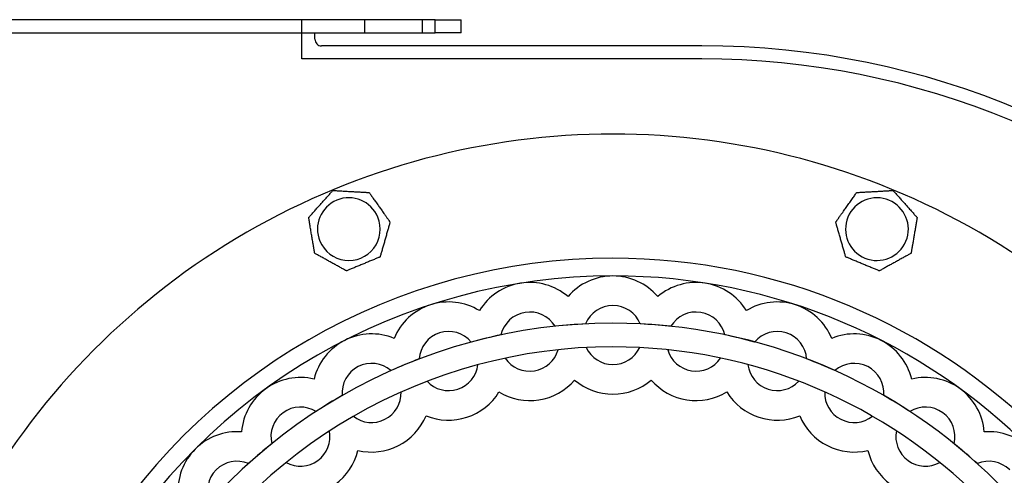
# Model space of a CAD drawing. Units: millimetres. Extents: x -132 to 87, y -99 to 81.
# Drawn here: x -57 to 37, y 37 to 81 of the extents above; entities that cross this region are included whole.
import ezdxf

# ---------------------------------------------------------------- set-up
doc = ezdxf.new("R2010")
doc.units = ezdxf.units.MM
doc.layers.add('HIDDEN', color=7, linetype='Continuous')
doc.layers.add('THICK', color=7, linetype='Continuous')

msp = doc.modelspace()

# ---------------------------------------------------------------- linework, layer by layer
at = {"layer": 'HIDDEN'}
for p, q in [((-29.75, 77.25), (-29.75, 81)), ((-29.75, 81), (-29.75, 81)), ((-23.75, 81), (-23.75, 79.75)), ((-23.75, 81), (-23.75, 79.75)), ((-18.25, 81), (-18.25, 79.75)), ((-18.25, 81), (-18.25, 79.75)), ((-17, 79.75), (-17, 81)), ((-14.5, 81), (-14.5, 81)), ((-28.5, 79.75), (-28.5, 79.75)), ((-28.5, 79.125), (-28.5, 79.125)), ((-14.5, 79.75), (-14.5, 79.75)), ((-27.875, 78.5), (-27.875, 78.5)), ((8.5, 78.5), (8.5, 78.5)), ((8.4, 77.25), (-29.75, 77.25)), ((-29.75, 77.25), (-29.75, 77.25)), ((8.4, 77.25), (8.4, 77.25)), ((8.4, 77.25), (8.4, 77.25)), ((-26.788, 64.672), (-26.788, 64.672)), ((-26.788, 64.672), (-26.788, 64.672)), ((-23.322, 64.477), (-23.322, 64.477)), ((-23.322, 64.477), (-23.322, 64.477)), ((23.322, 64.477), (23.322, 64.477)), ((23.322, 64.477), (23.322, 64.477)), ((26.788, 64.672), (26.788, 64.672)), ((26.788, 64.672), (26.788, 64.672)), ((-29.101, 62.083), (-29.101, 62.083)), ((-29.101, 62.083), (-29.101, 62.083)), ((-21.314, 61.646), (-21.314, 61.646)), ((-21.314, 61.646), (-21.314, 61.646)), ((21.314, 61.646), (21.314, 61.646)), ((21.314, 61.646), (21.314, 61.646)), ((29.101, 62.083), (29.101, 62.083)), ((29.101, 62.083), (29.101, 62.083)), ((-28.519, 58.661), (-28.519, 58.661)), ((-28.519, 58.661), (-28.519, 58.661)), ((28.519, 58.661), (28.519, 58.661)), ((28.519, 58.661), (28.519, 58.661)), ((-22.275, 58.311), (-22.275, 58.311)), ((-22.275, 58.311), (-22.275, 58.311)), ((22.275, 58.311), (22.275, 58.311)), ((22.275, 58.311), (22.275, 58.311)), ((-25.481, 56.982), (-25.481, 56.982)), ((-25.481, 56.982), (-25.481, 56.982)), ((25.481, 56.982), (25.481, 56.982)), ((25.481, 56.982), (25.481, 56.982)), ((-4.291, 54.525), (-4.291, 54.525)), ((-4.291, 54.525), (-4.291, 54.525)), ((4.291, 54.525), (4.291, 54.525)), ((4.291, 54.525), (4.291, 54.525)), ((-12.768, 53.183), (-12.768, 53.183)), ((-12.768, 53.183), (-12.768, 53.183)), ((12.768, 53.183), (12.768, 53.183)), ((12.768, 53.183), (12.768, 53.183)), ((-2.617, 51.914), (-2.617, 51.914)), ((2.617, 51.914), (2.617, 51.914)), ((-10.706, 50.866), (-10.706, 50.866)), ((-5.536, 51.684), (-5.536, 51.684)), ((5.536, 51.684), (5.536, 51.684)), ((10.706, 50.866), (10.706, 50.866)), ((-20.93, 50.531), (-20.93, 50.531)), ((-20.93, 50.531), (-20.93, 50.531)), ((-13.553, 50.182), (-13.553, 50.182)), ((13.553, 50.182), (13.553, 50.182)), ((20.93, 50.531), (20.93, 50.531)), ((20.93, 50.531), (20.93, 50.531)), ((-5.24, 49.443), (-5.24, 49.443)), ((-2.559, 49.654), (-2.559, 49.654)), ((2.559, 49.654), (2.559, 49.654)), ((5.24, 49.443), (5.24, 49.443)), ((-18.531, 48.565), (-18.531, 48.565)), ((-10.295, 48.642), (-10.295, 48.642)), ((10.295, 48.642), (10.295, 48.642)), ((18.531, 48.565), (18.531, 48.565)), ((-21.237, 47.444), (-21.237, 47.444)), ((-12.91, 48.015), (-12.91, 48.015)), ((12.91, 48.015), (12.91, 48.015)), ((21.237, 47.444), (21.237, 47.444)), ((-28.577, 46.634), (-28.577, 46.634)), ((-28.577, 46.634), (-28.577, 46.634)), ((-17.778, 46.433), (-17.778, 46.433)), ((-3.663, 46.549), (-3.663, 46.549)), ((3.663, 46.549), (3.663, 46.549)), ((17.778, 46.433), (17.778, 46.433)), ((28.577, 46.634), (28.577, 46.634)), ((28.577, 46.634), (28.577, 46.634)), ((-20.262, 45.404), (-20.262, 45.404)), ((-10.9, 45.402), (-10.9, 45.402)), ((10.9, 45.402), (10.9, 45.402)), ((20.262, 45.404), (20.262, 45.404)), ((-25.9, 45.068), (-25.9, 45.068)), ((25.9, 45.068), (25.9, 45.068)), ((-28.397, 43.538), (-28.397, 43.538)), ((28.397, 43.538), (28.397, 43.538)), ((-24.823, 43.08), (-24.823, 43.08)), ((-17.868, 43.138), (-17.868, 43.138)), ((17.868, 43.138), (17.868, 43.138)), ((24.823, 43.08), (24.823, 43.08)), ((-35.521, 41.59), (-35.521, 41.59)), ((-35.521, 41.59), (-35.521, 41.59)), ((-27.115, 41.675), (-27.115, 41.675)), ((27.115, 41.675), (27.115, 41.675)), ((35.521, 41.59), (35.521, 41.59)), ((35.521, 41.59), (35.521, 41.59)), ((-32.631, 40.461), (-32.631, 40.461)), ((-24.397, 39.812), (-24.397, 39.812)), ((24.397, 39.812), (24.397, 39.812)), ((32.631, 40.461), (32.631, 40.461)), ((-31.257, 38.667), (-31.257, 38.667)), ((31.257, 38.667), (31.257, 38.667)), ((-34.858, 38.559), (-34.858, 38.559)), ((34.858, 38.559), (34.858, 38.559))]:
    msp.add_line(p, q, dxfattribs=at)
for centre, radius, start, end in [((8.5, 0), 77.25, 89.99998, 90.07418), ((8.5, 0), 77.25, 359.92586, 89.99998), ((0, 0), 58.191, 89.99998, 270.00002), ((0, 0), 58.191, 270.00002, 89.99998), ((-7.955, 50.224), 5.65, 99, 148.42105), ((-7.955, 50.224), 5.65, 49.57895, 99), ((0, 50.85), 5.65, 89.99998, 139.42109), ((0, 50.85), 5.65, 40.57893, 89.99998), ((7.955, 50.224), 5.65, 81.00002, 130.42107), ((7.955, 50.224), 5.65, 31.57897, 81.00002), ((-15.714, 48.361), 5.65, 108.00002, 157.42107), ((-15.714, 48.361), 5.65, 58.57892, 108.00002), ((15.714, 48.361), 5.65, 72, 121.42104), ((15.714, 48.361), 5.65, 22.57895, 72), ((-7.955, 50.224), 2.825, 99, 166.87264), ((-7.955, 50.224), 2.825, 31.12736, 99), ((0, 50.85), 2.825, 89.99998, 157.87268), ((0, 50.85), 2.825, 22.12734, 89.99998), ((7.955, 50.224), 2.825, 81.00002, 148.87266), ((7.955, 50.224), 2.825, 13.12738, 81.00002), ((0, 0), 51.98, 89.99998, 270.00002), ((0, 0), 51.98, 92.8858, 96.11424), ((0, 0), 51.98, 270.00002, 89.99998), ((0, 0), 51.98, 83.88578, 87.11422), ((-23.085, 45.308), 5.65, 67.57894, 116.99999), ((-15.714, 48.361), 2.825, 108.00002, 175.87266), ((-15.714, 48.361), 2.825, 40.12739, 108.00002), ((0, 0), 51.98, 101.88576, 105.11421), ((0, 0), 51.98, 74.88576, 78.1142), ((15.714, 48.361), 2.825, 72, 139.87263), ((15.714, 48.361), 2.825, 4.12736, 72), ((23.085, 45.308), 5.65, 62.99998, 112.42108), ((-23.085, 45.308), 5.65, 116.99999, 166.42103), ((23.085, 45.308), 5.65, 13.57893, 62.99998), ((-7.955, 50.224), 2.825, 278.99998, 343.95478), ((0, 50.85), 2.825, 205.04523, 270.00002), ((0, 50.85), 2.825, 270.00002, 334.95481), ((7.955, 50.224), 2.825, 196.0452, 261), ((-23.085, 45.308), 2.825, 49.12735, 116.99999), ((0, 0), 51.98, 110.88578, 114.11423), ((-7.955, 50.224), 2.825, 214.04519, 278.99998), ((7.955, 50.224), 2.825, 261, 325.95479), ((0, 0), 51.98, 65.88579, 69.11424), ((23.085, 45.308), 2.825, 62.99998, 130.87261), ((-23.085, 45.308), 2.825, 116.99999, 184.87264), ((-15.714, 48.361), 2.825, 288, 352.9548), ((15.714, 48.361), 2.825, 187.04518, 251.99998), ((23.085, 45.308), 2.825, 355.12734, 62.99998), ((-29.889, 41.139), 5.65, 76.57896, 126.00001), ((-15.714, 48.361), 2.825, 223.04521, 288), ((15.714, 48.361), 2.825, 251.99998, 316.95477), ((29.889, 41.139), 5.65, 54.00001, 103.42106), ((-29.889, 41.139), 5.65, 126.00001, 175.42106), ((-23.085, 45.308), 2.825, 297.00002, 1.95476), ((23.085, 45.308), 2.825, 178.0452, 243.00001), ((29.889, 41.139), 5.65, 4.57896, 54.00001), ((0, 0), 51.98, 119.8858, 123.11425), ((0, 0), 51.98, 56.88577, 60.11422), ((-29.889, 41.139), 2.825, 126.00001, 193.87266), ((-29.889, 41.139), 2.825, 58.12737, 126.00001), ((29.889, 41.139), 2.825, 54.00001, 121.87265), ((29.889, 41.139), 2.825, 346.12737, 54.00001), ((-23.085, 45.308), 2.825, 232.04523, 297.00002), ((23.085, 45.308), 2.825, 243.00001, 307.95481), ((-35.956, 35.956), 5.65, 85.57892, 134.99997), ((-29.889, 41.139), 2.825, 305.99999, 10.95478), ((29.889, 41.139), 2.825, 169.04524, 233.99999), ((35.956, 35.956), 5.65, 44.99999, 94.42104), ((-35.956, 35.956), 5.65, 134.99997, 184.42104), ((0, 0), 51.98, 128.88577, 132.11421), ((0, 0), 51.98, 47.88581, 51.1142), ((-35.956, 35.956), 2.825, 67.12739, 134.99997), ((-29.889, 41.139), 2.825, 241.0452, 305.99999), ((29.889, 41.139), 2.825, 233.99999, 298.95478), ((35.956, 35.956), 2.825, 44.99999, 112.87263), ((-35.956, 35.956), 2.825, 134.99997, 202.87263)]:
    msp.add_arc(centre, radius, start, end, dxfattribs=at)
at = {"layer": 'THICK'}
for p, q in [((-17, 81), (-130, 81)), ((-17, 79.75), (-17, 81)), ((-17, 81), (-14.5, 81)), ((-14.5, 79.75), (-14.5, 81)), ((-130, 79.75), (-17, 79.75)), ((-28.5, 79.125), (-28.5, 79.75)), ((-14.5, 79.75), (-17, 79.75)), ((8.5, 78.5), (-27.875, 78.5)), ((-27.371, 64.019), (-27.305, 64.093)), ((-27.305, 64.093), (-27.241, 64.165)), ((-27.241, 64.165), (-27.178, 64.234)), ((-27.178, 64.234), (-27.119, 64.302)), ((-27.119, 64.302), (-27.06, 64.367)), ((-27.06, 64.367), (-27.001, 64.433)), ((-27.001, 64.433), (-26.945, 64.496)), ((-26.945, 64.496), (-26.896, 64.551)), ((-26.896, 64.551), (-26.852, 64.599)), ((-26.852, 64.599), (-26.818, 64.638)), ((-26.818, 64.638), (-26.796, 64.663)), ((-26.796, 64.663), (-26.788, 64.672)), ((-26.788, 64.672), (-26.776, 64.671)), ((-26.776, 64.671), (-26.743, 64.669)), ((-26.743, 64.669), (-26.691, 64.666)), ((-26.691, 64.666), (-26.626, 64.662)), ((-26.626, 64.662), (-26.553, 64.658)), ((-26.553, 64.658), (-26.469, 64.654)), ((-26.469, 64.654), (-26.38, 64.649)), ((-26.38, 64.649), (-26.292, 64.644)), ((-26.292, 64.644), (-26.203, 64.639)), ((-26.203, 64.639), (-26.109, 64.633)), ((-26.109, 64.633), (-26.013, 64.628)), ((-26.013, 64.628), (-25.914, 64.622)), ((-25.914, 64.622), (-25.813, 64.617)), ((-25.813, 64.617), (-25.711, 64.611)), ((-25.711, 64.611), (-25.609, 64.605)), ((-25.609, 64.605), (-25.506, 64.6)), ((-25.506, 64.6), (-25.403, 64.594)), ((-25.403, 64.594), (-25.302, 64.588)), ((-25.302, 64.588), (-25.201, 64.582)), ((-25.201, 64.582), (-25.103, 64.577)), ((-25.103, 64.577), (-25.007, 64.572)), ((-25.007, 64.572), (-24.909, 64.566)), ((-24.909, 64.566), (-24.809, 64.56)), ((-24.809, 64.56), (-24.707, 64.555)), ((-24.707, 64.555), (-24.604, 64.549)), ((-24.604, 64.549), (-24.501, 64.543)), ((-24.501, 64.543), (-24.399, 64.537)), ((-24.399, 64.537), (-24.297, 64.532)), ((-24.297, 64.532), (-24.196, 64.526)), ((-24.196, 64.526), (-24.097, 64.52)), ((-24.097, 64.52), (-24.001, 64.515)), ((-24.001, 64.515), (-23.907, 64.51)), ((-23.907, 64.51), (-23.818, 64.505)), ((-23.818, 64.505), (-23.73, 64.5)), ((-23.73, 64.5), (-23.641, 64.495)), ((-23.641, 64.495), (-23.557, 64.49)), ((-23.557, 64.49), (-23.484, 64.486)), ((-23.484, 64.486), (-23.419, 64.482)), ((-23.419, 64.482), (-23.367, 64.479)), ((-23.367, 64.479), (-23.334, 64.478)), ((-23.334, 64.478), (-23.322, 64.477)), ((-23.322, 64.477), (-23.315, 64.467)), ((-23.315, 64.467), (-23.295, 64.439)), ((-23.295, 64.439), (-23.264, 64.395)), ((-23.264, 64.395), (-23.225, 64.34)), ((-23.225, 64.34), (-23.181, 64.278)), ((-23.181, 64.278), (-23.13, 64.207)), ((-23.13, 64.207), (-23.078, 64.132)), ((-23.078, 64.132), (-23.026, 64.059)), ((-23.026, 64.059), (-22.972, 63.984)), ((22.975, 63.987), (23.034, 64.071)), ((23.034, 64.071), (23.093, 64.153)), ((23.093, 64.153), (23.151, 64.236)), ((23.151, 64.236), (23.205, 64.311)), ((23.205, 64.311), (23.25, 64.375)), ((23.25, 64.375), (23.289, 64.43)), ((23.289, 64.43), (23.313, 64.464)), ((23.313, 64.464), (23.322, 64.477)), ((23.322, 64.477), (23.334, 64.478)), ((23.334, 64.478), (23.367, 64.479)), ((23.367, 64.479), (23.419, 64.482)), ((23.419, 64.482), (23.484, 64.486)), ((23.484, 64.486), (23.557, 64.49)), ((23.557, 64.49), (23.641, 64.495)), ((23.641, 64.495), (23.73, 64.5)), ((23.73, 64.5), (23.818, 64.505)), ((23.818, 64.505), (23.907, 64.51)), ((23.907, 64.51), (24.001, 64.515)), ((24.001, 64.515), (24.097, 64.52)), ((24.097, 64.52), (24.196, 64.526)), ((24.196, 64.526), (24.297, 64.532)), ((24.297, 64.532), (24.399, 64.537)), ((24.399, 64.537), (24.501, 64.543)), ((24.501, 64.543), (24.604, 64.549)), ((24.604, 64.549), (24.707, 64.555)), ((24.707, 64.555), (24.809, 64.56)), ((24.809, 64.56), (24.909, 64.566)), ((24.909, 64.566), (25.007, 64.572)), ((25.007, 64.572), (25.103, 64.577)), ((25.103, 64.577), (25.201, 64.582)), ((25.201, 64.582), (25.302, 64.588)), ((25.302, 64.588), (25.403, 64.594)), ((25.403, 64.594), (25.506, 64.6)), ((25.506, 64.6), (25.609, 64.605)), ((25.609, 64.605), (25.711, 64.611)), ((25.711, 64.611), (25.813, 64.617)), ((25.813, 64.617), (25.914, 64.622)), ((25.914, 64.622), (26.013, 64.628)), ((26.013, 64.628), (26.109, 64.633)), ((26.109, 64.633), (26.203, 64.639)), ((26.203, 64.639), (26.292, 64.644)), ((26.292, 64.644), (26.38, 64.649)), ((26.38, 64.649), (26.469, 64.654)), ((26.469, 64.654), (26.553, 64.658)), ((26.553, 64.658), (26.626, 64.662)), ((26.626, 64.662), (26.691, 64.666)), ((26.691, 64.666), (26.743, 64.669)), ((26.743, 64.669), (26.776, 64.671)), ((26.776, 64.671), (26.788, 64.672)), ((26.788, 64.672), (26.796, 64.663)), ((26.796, 64.663), (26.818, 64.638)), ((26.818, 64.638), (26.852, 64.599)), ((26.852, 64.599), (26.896, 64.551)), ((26.896, 64.551), (26.945, 64.496)), ((26.945, 64.496), (27.001, 64.433)), ((27.001, 64.433), (27.06, 64.367)), ((27.06, 64.367), (27.119, 64.302)), ((27.119, 64.302), (27.178, 64.234)), ((27.178, 64.234), (27.241, 64.165)), ((27.241, 64.165), (27.305, 64.093)), ((27.305, 64.093), (27.371, 64.019)), ((-28.245, 63.041), (-28.177, 63.117)), ((-28.177, 63.117), (-28.109, 63.193)), ((-28.109, 63.193), (-28.042, 63.268)), ((-28.042, 63.268), (-27.976, 63.342)), ((-27.976, 63.342), (-27.912, 63.413)), ((-27.912, 63.413), (-27.847, 63.487)), ((-27.847, 63.487), (-27.78, 63.562)), ((-27.78, 63.562), (-27.712, 63.637)), ((-27.712, 63.637), (-27.643, 63.714)), ((-27.643, 63.714), (-27.575, 63.791)), ((-27.575, 63.791), (-27.506, 63.868)), ((-27.506, 63.868), (-27.438, 63.944)), ((-27.438, 63.944), (-27.371, 64.019)), ((-22.972, 63.984), (-22.917, 63.905)), ((-22.917, 63.905), (-22.859, 63.824)), ((-22.859, 63.824), (-22.8, 63.741)), ((-22.8, 63.741), (-22.74, 63.657)), ((-22.74, 63.657), (-22.68, 63.572)), ((-22.68, 63.572), (-22.619, 63.486)), ((-22.619, 63.486), (-22.558, 63.4)), ((-22.558, 63.4), (-22.497, 63.314)), ((-22.497, 63.314), (-22.437, 63.23)), ((-22.437, 63.23), (-22.379, 63.147)), ((-22.379, 63.147), (-22.321, 63.066)), ((22.312, 63.053), (22.376, 63.144)), ((22.376, 63.144), (22.442, 63.237)), ((22.442, 63.237), (22.509, 63.331)), ((22.509, 63.331), (22.577, 63.427)), ((22.577, 63.427), (22.646, 63.524)), ((22.646, 63.524), (22.714, 63.62)), ((22.714, 63.62), (22.781, 63.715)), ((22.781, 63.715), (22.848, 63.808)), ((22.848, 63.808), (22.912, 63.899)), ((22.912, 63.899), (22.975, 63.987)), ((27.371, 64.019), (27.438, 63.944)), ((27.438, 63.944), (27.506, 63.868)), ((27.506, 63.868), (27.575, 63.791)), ((27.575, 63.791), (27.643, 63.714)), ((27.643, 63.714), (27.712, 63.637)), ((27.712, 63.637), (27.78, 63.562)), ((27.78, 63.562), (27.847, 63.487)), ((27.847, 63.487), (27.912, 63.413)), ((27.912, 63.413), (27.976, 63.342)), ((27.976, 63.342), (28.042, 63.268)), ((28.042, 63.268), (28.109, 63.193)), ((28.109, 63.193), (28.177, 63.117)), ((28.177, 63.117), (28.245, 63.041)), ((-29.036, 62.156), (-28.993, 62.204)), ((-28.993, 62.204), (-28.944, 62.259)), ((-28.944, 62.259), (-28.888, 62.322)), ((-28.888, 62.322), (-28.828, 62.388)), ((-28.828, 62.388), (-28.77, 62.453)), ((-28.77, 62.453), (-28.71, 62.52)), ((-28.71, 62.52), (-28.648, 62.59)), ((-28.648, 62.59), (-28.584, 62.662)), ((-28.584, 62.662), (-28.518, 62.736)), ((-28.518, 62.736), (-28.45, 62.811)), ((-28.45, 62.811), (-28.382, 62.887)), ((-28.382, 62.887), (-28.314, 62.964)), ((-28.314, 62.964), (-28.245, 63.041)), ((-22.321, 63.066), (-22.264, 62.985)), ((-22.264, 62.985), (-22.205, 62.902)), ((-22.205, 62.902), (-22.145, 62.818)), ((-22.145, 62.818), (-22.084, 62.732)), ((-22.084, 62.732), (-22.024, 62.647)), ((-22.024, 62.647), (-21.963, 62.561)), ((-21.963, 62.561), (-21.902, 62.475)), ((-21.902, 62.475), (-21.842, 62.391)), ((-21.842, 62.391), (-21.802, 62.335)), ((-21.802, 62.335), (-21.763, 62.279)), ((-21.763, 62.279), (-21.724, 62.225)), ((-21.724, 62.225), (-21.687, 62.172)), ((-21.687, 62.172), (-21.65, 62.12)), ((21.653, 62.124), (21.683, 62.167)), ((21.683, 62.167), (21.714, 62.21)), ((21.714, 62.21), (21.745, 62.254)), ((21.745, 62.254), (21.777, 62.299)), ((21.777, 62.299), (21.809, 62.345)), ((21.809, 62.345), (21.842, 62.391)), ((21.842, 62.391), (21.909, 62.485)), ((21.909, 62.485), (21.977, 62.581)), ((21.977, 62.581), (22.045, 62.678)), ((22.045, 62.678), (22.114, 62.774)), ((22.114, 62.774), (22.181, 62.869)), ((22.181, 62.869), (22.247, 62.962)), ((22.247, 62.962), (22.312, 63.053)), ((28.245, 63.041), (28.314, 62.964)), ((28.314, 62.964), (28.382, 62.887)), ((28.382, 62.887), (28.45, 62.811)), ((28.45, 62.811), (28.518, 62.736)), ((28.518, 62.736), (28.584, 62.662)), ((28.584, 62.662), (28.648, 62.59)), ((28.648, 62.59), (28.71, 62.52)), ((28.71, 62.52), (28.77, 62.453)), ((28.77, 62.453), (28.828, 62.388)), ((28.828, 62.388), (28.888, 62.322)), ((28.888, 62.322), (28.944, 62.259)), ((28.944, 62.259), (28.993, 62.204)), ((28.993, 62.204), (29.036, 62.156)), ((-29.101, 62.083), (-29.093, 62.092)), ((-29.098, 62.068), (-29.101, 62.083)), ((-29.091, 62.026), (-29.098, 62.068)), ((-29.093, 62.092), (-29.071, 62.117)), ((-29.08, 61.961), (-29.091, 62.026)), ((-29.067, 61.883), (-29.08, 61.961)), ((-29.071, 62.117), (-29.036, 62.156)), ((-29.051, 61.792), (-29.067, 61.883)), ((-29.034, 61.692), (-29.051, 61.792)), ((-29.017, 61.593), (-29.034, 61.692)), ((-29, 61.491), (-29.017, 61.593)), ((-28.982, 61.385), (-29, 61.491)), ((-28.963, 61.275), (-28.982, 61.385)), ((-28.944, 61.162), (-28.963, 61.275)), ((-21.65, 62.12), (-21.614, 62.069)), ((-21.614, 62.069), (-21.579, 62.02)), ((-21.579, 62.02), (-21.544, 61.97)), ((-21.544, 61.97), (-21.508, 61.92)), ((-21.508, 61.92), (-21.474, 61.872)), ((-21.474, 61.872), (-21.441, 61.826)), ((-21.427, 61.253), (-21.451, 61.169)), ((-21.441, 61.826), (-21.412, 61.785)), ((-21.402, 61.339), (-21.427, 61.253)), ((-21.412, 61.785), (-21.386, 61.748)), ((-21.379, 61.42), (-21.402, 61.339)), ((-21.386, 61.748), (-21.361, 61.713)), ((-21.359, 61.49), (-21.379, 61.42)), ((-21.361, 61.713), (-21.341, 61.685)), ((-21.34, 61.553), (-21.359, 61.49)), ((-21.341, 61.685), (-21.327, 61.664)), ((-21.326, 61.603), (-21.34, 61.553)), ((-21.327, 61.664), (-21.317, 61.651)), ((-21.317, 61.635), (-21.326, 61.603)), ((-21.317, 61.651), (-21.314, 61.646)), ((-21.314, 61.646), (-21.317, 61.635)), ((21.314, 61.646), (21.316, 61.649)), ((21.317, 61.635), (21.314, 61.646)), ((21.316, 61.649), (21.322, 61.658)), ((21.326, 61.603), (21.317, 61.635)), ((21.322, 61.658), (21.333, 61.673)), ((21.34, 61.553), (21.326, 61.603)), ((21.333, 61.673), (21.346, 61.692)), ((21.359, 61.49), (21.34, 61.553)), ((21.346, 61.692), (21.363, 61.716)), ((21.379, 61.42), (21.359, 61.49)), ((21.363, 61.716), (21.383, 61.744)), ((21.402, 61.339), (21.379, 61.42)), ((21.383, 61.744), (21.405, 61.775)), ((21.427, 61.253), (21.402, 61.339)), ((21.405, 61.775), (21.428, 61.807)), ((21.451, 61.169), (21.427, 61.253)), ((21.428, 61.807), (21.453, 61.842)), ((21.453, 61.842), (21.48, 61.88)), ((21.48, 61.88), (21.508, 61.92)), ((21.508, 61.92), (21.537, 61.961)), ((21.537, 61.961), (21.566, 62.002)), ((21.566, 62.002), (21.595, 62.042)), ((21.595, 62.042), (21.623, 62.083)), ((21.623, 62.083), (21.653, 62.124)), ((28.967, 61.295), (28.95, 61.194)), ((28.983, 61.392), (28.967, 61.295)), ((29, 61.487), (28.983, 61.392)), ((29.015, 61.579), (29, 61.487)), ((29.03, 61.667), (29.015, 61.579)), ((29.045, 61.757), (29.03, 61.667)), ((29.036, 62.156), (29.071, 62.117)), ((29.06, 61.842), (29.045, 61.757)), ((29.073, 61.917), (29.06, 61.842)), ((29.071, 62.117), (29.093, 62.092)), ((29.084, 61.984), (29.073, 61.917)), ((29.093, 62.037), (29.084, 61.984)), ((29.093, 62.092), (29.101, 62.083)), ((29.099, 62.071), (29.093, 62.037)), ((29.101, 62.083), (29.099, 62.071)), ((-28.925, 61.047), (-28.944, 61.162)), ((-28.905, 60.931), (-28.925, 61.047)), ((-28.885, 60.815), (-28.905, 60.931)), ((-28.865, 60.699), (-28.885, 60.815)), ((-28.846, 60.584), (-28.865, 60.699)), ((-28.827, 60.472), (-28.846, 60.584)), ((-28.808, 60.362), (-28.827, 60.472)), ((-28.79, 60.252), (-28.808, 60.362)), ((-21.698, 60.313), (-21.726, 60.216)), ((-21.669, 60.412), (-21.698, 60.313)), ((-21.641, 60.511), (-21.669, 60.412)), ((-21.612, 60.61), (-21.641, 60.511)), ((-21.584, 60.708), (-21.612, 60.61)), ((-21.556, 60.805), (-21.584, 60.708)), ((-21.528, 60.9), (-21.556, 60.805)), ((-21.502, 60.993), (-21.528, 60.9)), ((-21.476, 61.083), (-21.502, 60.993)), ((-21.451, 61.169), (-21.476, 61.083)), ((21.476, 61.083), (21.451, 61.169)), ((21.502, 60.993), (21.476, 61.083)), ((21.528, 60.9), (21.502, 60.993)), ((21.556, 60.805), (21.528, 60.9)), ((21.584, 60.708), (21.556, 60.805)), ((21.612, 60.61), (21.584, 60.708)), ((21.641, 60.511), (21.612, 60.61)), ((21.669, 60.412), (21.641, 60.511)), ((21.698, 60.313), (21.669, 60.412)), ((21.726, 60.216), (21.698, 60.313)), ((28.794, 60.28), (28.777, 60.18)), ((28.811, 60.378), (28.794, 60.28)), ((28.828, 60.476), (28.811, 60.378)), ((28.845, 60.576), (28.828, 60.476)), ((28.862, 60.678), (28.845, 60.576)), ((28.88, 60.781), (28.862, 60.678)), ((28.897, 60.885), (28.88, 60.781)), ((28.915, 60.989), (28.897, 60.885)), ((28.932, 61.092), (28.915, 60.989)), ((28.95, 61.194), (28.932, 61.092)), ((-28.77, 60.139), (-28.79, 60.252)), ((-28.751, 60.024), (-28.77, 60.139)), ((-28.731, 59.908), (-28.751, 60.024)), ((-28.711, 59.792), (-28.731, 59.908)), ((-28.692, 59.676), (-28.711, 59.792)), ((-28.672, 59.561), (-28.692, 59.676)), ((-28.663, 59.506), (-28.672, 59.561)), ((-28.654, 59.451), (-28.663, 59.506)), ((-28.644, 59.397), (-28.654, 59.451)), ((-28.635, 59.343), (-28.644, 59.397)), ((-28.626, 59.291), (-28.635, 59.343)), ((-21.976, 59.347), (-22.004, 59.248)), ((-21.948, 59.446), (-21.976, 59.347)), ((-21.919, 59.545), (-21.948, 59.446)), ((-21.891, 59.643), (-21.919, 59.545)), ((-21.862, 59.741), (-21.891, 59.643)), ((-21.835, 59.838), (-21.862, 59.741)), ((-21.807, 59.932), (-21.835, 59.838)), ((-21.781, 60.025), (-21.807, 59.932)), ((-21.754, 60.119), (-21.781, 60.025)), ((-21.726, 60.216), (-21.754, 60.119)), ((21.754, 60.119), (21.726, 60.216)), ((21.781, 60.025), (21.754, 60.119)), ((21.807, 59.932), (21.781, 60.025)), ((21.835, 59.838), (21.807, 59.932)), ((21.862, 59.741), (21.835, 59.838)), ((21.891, 59.643), (21.862, 59.741)), ((21.919, 59.545), (21.891, 59.643)), ((21.948, 59.446), (21.919, 59.545)), ((21.976, 59.347), (21.948, 59.446)), ((22.004, 59.248), (21.976, 59.347)), ((28.638, 59.361), (28.627, 59.297)), ((28.649, 59.427), (28.638, 59.361)), ((28.661, 59.494), (28.649, 59.427)), ((28.672, 59.561), (28.661, 59.494)), ((28.69, 59.664), (28.672, 59.561)), ((28.707, 59.767), (28.69, 59.664)), ((28.725, 59.871), (28.707, 59.767)), ((28.742, 59.975), (28.725, 59.871)), ((28.76, 60.078), (28.742, 59.975)), ((28.777, 60.18), (28.76, 60.078)), ((-28.618, 59.239), (-28.626, 59.291)), ((-28.609, 59.189), (-28.618, 59.239)), ((-28.601, 59.14), (-28.609, 59.189)), ((-28.592, 59.092), (-28.601, 59.14)), ((-28.584, 59.042), (-28.592, 59.092)), ((-28.576, 58.993), (-28.584, 59.042)), ((-28.567, 58.945), (-28.576, 58.993)), ((-28.56, 58.899), (-28.567, 58.945)), ((-28.552, 58.856), (-28.56, 58.899)), ((-28.546, 58.817), (-28.552, 58.856)), ((-28.54, 58.78), (-28.546, 58.817)), ((-28.534, 58.746), (-28.54, 58.78)), ((-28.529, 58.717), (-28.534, 58.746)), ((-28.525, 58.694), (-28.529, 58.717)), ((-28.522, 58.676), (-28.525, 58.694)), ((-28.52, 58.665), (-28.522, 58.676)), ((-28.519, 58.661), (-28.52, 58.665)), ((-28.509, 58.656), (-28.519, 58.661)), ((-28.48, 58.64), (-28.509, 58.656)), ((-28.435, 58.614), (-28.48, 58.64)), ((-28.377, 58.583), (-28.435, 58.614)), ((-28.313, 58.547), (-28.377, 58.583)), ((-28.24, 58.507), (-28.313, 58.547)), ((-28.162, 58.464), (-28.24, 58.507)), ((-28.085, 58.421), (-28.162, 58.464)), ((-28.006, 58.378), (-28.085, 58.421)), ((-22.248, 58.404), (-22.262, 58.354)), ((-22.23, 58.467), (-22.248, 58.404)), ((-22.209, 58.537), (-22.23, 58.467)), ((-22.186, 58.618), (-22.209, 58.537)), ((-22.161, 58.703), (-22.186, 58.618)), ((-22.137, 58.788), (-22.161, 58.703)), ((-22.112, 58.874), (-22.137, 58.788)), ((-22.086, 58.964), (-22.112, 58.874)), ((-22.06, 59.056), (-22.086, 58.964)), ((-22.032, 59.152), (-22.06, 59.056)), ((-22.004, 59.248), (-22.032, 59.152)), ((22.032, 59.152), (22.004, 59.248)), ((22.06, 59.056), (22.032, 59.152)), ((22.086, 58.964), (22.06, 59.056)), ((22.112, 58.874), (22.086, 58.964)), ((22.137, 58.788), (22.112, 58.874)), ((22.161, 58.703), (22.137, 58.788)), ((22.186, 58.618), (22.161, 58.703)), ((22.209, 58.537), (22.186, 58.618)), ((22.23, 58.467), (22.209, 58.537)), ((22.248, 58.404), (22.23, 58.467)), ((22.262, 58.354), (22.248, 58.404)), ((28.085, 58.421), (28.006, 58.378)), ((28.162, 58.464), (28.085, 58.421)), ((28.24, 58.507), (28.162, 58.464)), ((28.313, 58.547), (28.24, 58.507)), ((28.377, 58.583), (28.313, 58.547)), ((28.435, 58.614), (28.377, 58.583)), ((28.48, 58.64), (28.435, 58.614)), ((28.509, 58.656), (28.48, 58.64)), ((28.519, 58.661), (28.509, 58.656)), ((28.52, 58.667), (28.519, 58.661)), ((28.523, 58.683), (28.52, 58.667)), ((28.527, 58.708), (28.523, 58.683)), ((28.533, 58.742), (28.527, 58.708)), ((28.54, 58.784), (28.533, 58.742)), ((28.548, 58.83), (28.54, 58.784)), ((28.556, 58.879), (28.548, 58.83)), ((28.566, 58.934), (28.556, 58.879)), ((28.576, 58.993), (28.566, 58.934)), ((28.586, 59.053), (28.576, 58.993)), ((28.596, 59.113), (28.586, 59.053)), ((28.606, 59.173), (28.596, 59.113)), ((28.617, 59.234), (28.606, 59.173)), ((28.627, 59.297), (28.617, 59.234)), ((-27.925, 58.333), (-28.006, 58.378)), ((-27.84, 58.286), (-27.925, 58.333)), ((-27.753, 58.238), (-27.84, 58.286)), ((-27.665, 58.189), (-27.753, 58.238)), ((-27.576, 58.14), (-27.665, 58.189)), ((-27.486, 58.09), (-27.576, 58.14)), ((-27.395, 58.04), (-27.486, 58.09)), ((-27.306, 57.991), (-27.395, 58.04)), ((-27.216, 57.941), (-27.306, 57.991)), ((-27.129, 57.893), (-27.216, 57.941)), ((-27.043, 57.845), (-27.129, 57.893)), ((-26.958, 57.799), (-27.043, 57.845)), ((-26.872, 57.751), (-26.958, 57.799)), ((-26.784, 57.702), (-26.872, 57.751)), ((-26.695, 57.653), (-26.784, 57.702)), ((-26.605, 57.603), (-26.695, 57.653)), ((-26.515, 57.554), (-26.605, 57.603)), ((-26.425, 57.504), (-26.515, 57.554)), ((-26.336, 57.454), (-26.425, 57.504)), ((-26.247, 57.406), (-26.336, 57.454)), ((-24.295, 57.474), (-24.39, 57.434)), ((-24.2, 57.513), (-24.295, 57.474)), ((-24.106, 57.552), (-24.2, 57.513)), ((-24.013, 57.59), (-24.106, 57.552)), ((-23.923, 57.628), (-24.013, 57.59)), ((-23.833, 57.665), (-23.923, 57.628)), ((-23.743, 57.703), (-23.833, 57.665)), ((-23.65, 57.741), (-23.743, 57.703)), ((-23.556, 57.78), (-23.65, 57.741)), ((-23.461, 57.819), (-23.556, 57.78)), ((-23.366, 57.859), (-23.461, 57.819)), ((-23.271, 57.898), (-23.366, 57.859)), ((-23.176, 57.937), (-23.271, 57.898)), ((-23.083, 57.976), (-23.176, 57.937)), ((-22.992, 58.014), (-23.083, 57.976)), ((-22.902, 58.051), (-22.992, 58.014)), ((-22.816, 58.086), (-22.902, 58.051)), ((-22.733, 58.121), (-22.816, 58.086)), ((-22.652, 58.154), (-22.733, 58.121)), ((-22.57, 58.188), (-22.652, 58.154)), ((-22.492, 58.22), (-22.57, 58.188)), ((-22.424, 58.249), (-22.492, 58.22)), ((-22.364, 58.274), (-22.424, 58.249)), ((-22.316, 58.293), (-22.364, 58.274)), ((-22.285, 58.306), (-22.316, 58.293)), ((-22.275, 58.311), (-22.285, 58.306)), ((-22.271, 58.322), (-22.275, 58.311)), ((-22.262, 58.354), (-22.271, 58.322)), ((22.271, 58.322), (22.262, 58.354)), ((22.275, 58.311), (22.271, 58.322)), ((22.285, 58.306), (22.275, 58.311)), ((22.316, 58.293), (22.285, 58.306)), ((22.364, 58.274), (22.316, 58.293)), ((22.424, 58.249), (22.364, 58.274)), ((22.492, 58.22), (22.424, 58.249)), ((22.57, 58.188), (22.492, 58.22)), ((22.652, 58.154), (22.57, 58.188)), ((22.733, 58.121), (22.652, 58.154)), ((22.816, 58.086), (22.733, 58.121)), ((22.902, 58.051), (22.816, 58.086)), ((22.992, 58.014), (22.902, 58.051)), ((23.083, 57.976), (22.992, 58.014)), ((23.176, 57.937), (23.083, 57.976)), ((23.271, 57.898), (23.176, 57.937)), ((23.366, 57.859), (23.271, 57.898)), ((23.461, 57.819), (23.366, 57.859)), ((23.556, 57.78), (23.461, 57.819)), ((23.65, 57.741), (23.556, 57.78)), ((23.743, 57.703), (23.65, 57.741)), ((23.833, 57.665), (23.743, 57.703)), ((23.923, 57.628), (23.833, 57.665)), ((24.013, 57.59), (23.923, 57.628)), ((24.106, 57.552), (24.013, 57.59)), ((24.2, 57.513), (24.106, 57.552)), ((24.295, 57.474), (24.2, 57.513)), ((24.39, 57.434), (24.295, 57.474)), ((26.336, 57.454), (26.247, 57.406)), ((26.425, 57.504), (26.336, 57.454)), ((26.515, 57.554), (26.425, 57.504)), ((26.605, 57.603), (26.515, 57.554)), ((26.695, 57.653), (26.605, 57.603)), ((26.784, 57.702), (26.695, 57.653)), ((26.872, 57.751), (26.784, 57.702)), ((26.958, 57.799), (26.872, 57.751)), ((27.043, 57.845), (26.958, 57.799)), ((27.129, 57.893), (27.043, 57.845)), ((27.216, 57.941), (27.129, 57.893)), ((27.306, 57.991), (27.216, 57.941)), ((27.395, 58.04), (27.306, 57.991)), ((27.486, 58.09), (27.395, 58.04)), ((27.576, 58.14), (27.486, 58.09)), ((27.665, 58.189), (27.576, 58.14)), ((27.753, 58.238), (27.665, 58.189)), ((27.84, 58.286), (27.753, 58.238)), ((27.925, 58.333), (27.84, 58.286)), ((28.006, 58.378), (27.925, 58.333)), ((-26.161, 57.358), (-26.247, 57.406)), ((-26.076, 57.311), (-26.161, 57.358)), ((-25.994, 57.266), (-26.076, 57.311)), ((-25.916, 57.222), (-25.994, 57.266)), ((-25.839, 57.18), (-25.916, 57.222)), ((-25.761, 57.137), (-25.839, 57.18)), ((-25.688, 57.096), (-25.761, 57.137)), ((-25.623, 57.061), (-25.688, 57.096)), ((-25.566, 57.029), (-25.623, 57.061)), ((-25.521, 57.004), (-25.566, 57.029)), ((-25.492, 56.988), (-25.521, 57.004)), ((-25.481, 56.982), (-25.492, 56.988)), ((-25.47, 56.987), (-25.481, 56.982)), ((-25.44, 57), (-25.47, 56.987)), ((-25.392, 57.019), (-25.44, 57)), ((-25.331, 57.044), (-25.392, 57.019)), ((-25.264, 57.073), (-25.331, 57.044)), ((-25.186, 57.105), (-25.264, 57.073)), ((-25.104, 57.139), (-25.186, 57.105)), ((-25.023, 57.172), (-25.104, 57.139)), ((-24.94, 57.207), (-25.023, 57.172)), ((-24.853, 57.242), (-24.94, 57.207)), ((-24.764, 57.279), (-24.853, 57.242)), ((-24.673, 57.317), (-24.764, 57.279)), ((-24.58, 57.356), (-24.673, 57.317)), ((-24.485, 57.395), (-24.58, 57.356)), ((-24.39, 57.434), (-24.485, 57.395)), ((24.485, 57.395), (24.39, 57.434)), ((24.58, 57.356), (24.485, 57.395)), ((24.673, 57.317), (24.58, 57.356)), ((24.764, 57.279), (24.673, 57.317)), ((24.853, 57.242), (24.764, 57.279)), ((24.94, 57.207), (24.853, 57.242)), ((25.023, 57.172), (24.94, 57.207)), ((25.104, 57.139), (25.023, 57.172)), ((25.186, 57.105), (25.104, 57.139)), ((25.264, 57.073), (25.186, 57.105)), ((25.331, 57.044), (25.264, 57.073)), ((25.392, 57.019), (25.331, 57.044)), ((25.44, 57), (25.392, 57.019)), ((25.47, 56.987), (25.44, 57)), ((25.481, 56.982), (25.47, 56.987)), ((25.492, 56.988), (25.481, 56.982)), ((25.521, 57.004), (25.492, 56.988)), ((25.566, 57.029), (25.521, 57.004)), ((25.623, 57.061), (25.566, 57.029)), ((25.688, 57.096), (25.623, 57.061)), ((25.761, 57.137), (25.688, 57.096)), ((25.839, 57.18), (25.761, 57.137)), ((25.916, 57.222), (25.839, 57.18)), ((25.994, 57.266), (25.916, 57.222)), ((26.076, 57.311), (25.994, 57.266)), ((26.161, 57.358), (26.076, 57.311)), ((26.247, 57.406), (26.161, 57.358))]:
    msp.add_line(p, q, dxfattribs=at)
for centre, radius, start, end in [((-27.875, 79.125), 0.625, 180.00002, 270.00002), ((8.5, 0), 78.5, 0, 89.99998), ((0, 0), 70.06, 0, 180.00002), ((-25.257, 60.976), 3, 112.49998, 202.49998), ((-25.257, 60.976), 3, 22.5, 112.49998), ((25.257, 60.976), 3, 67.49999, 157.50002), ((25.257, 60.976), 3, 337.5, 67.49999), ((-25.257, 60.976), 3, 202.49998, 22.5), ((25.257, 60.976), 3, 157.50002, 337.5), ((0, 0), 56.5, 89.99998, 270.00002), ((0, 0), 56.5, 270.00002, 89.99998), ((0, 0), 49.72, 89.99998, 270.00002), ((0, 0), 49.72, 270.00002, 89.99998), ((-7.955, 50.224), 5.65, 278.99998, 319.42107), ((0, 50.85), 5.65, 229.57893, 270.00002), ((0, 50.85), 5.65, 270.00002, 310.42105), ((7.955, 50.224), 5.65, 220.57891, 261), ((-15.714, 48.361), 5.65, 288, 328.42103), ((-7.955, 50.224), 5.65, 238.57896, 278.99998), ((7.955, 50.224), 5.65, 261, 301.42108), ((15.714, 48.361), 5.65, 211.57895, 251.99998), ((-23.085, 45.308), 5.65, 297.00002, 337.42105), ((-15.714, 48.361), 5.65, 247.57892, 288), ((15.714, 48.361), 5.65, 251.99998, 292.42106), ((23.085, 45.308), 5.65, 202.57893, 243.00001), ((-29.889, 41.139), 5.65, 305.99999, 346.42107), ((-23.085, 45.308), 5.65, 256.57894, 297.00002), ((23.085, 45.308), 5.65, 243.00001, 283.42104), ((29.889, 41.139), 5.65, 193.57897, 233.99999)]:
    msp.add_arc(centre, radius, start, end, dxfattribs=at)

doc.saveas('drawing.dxf')
